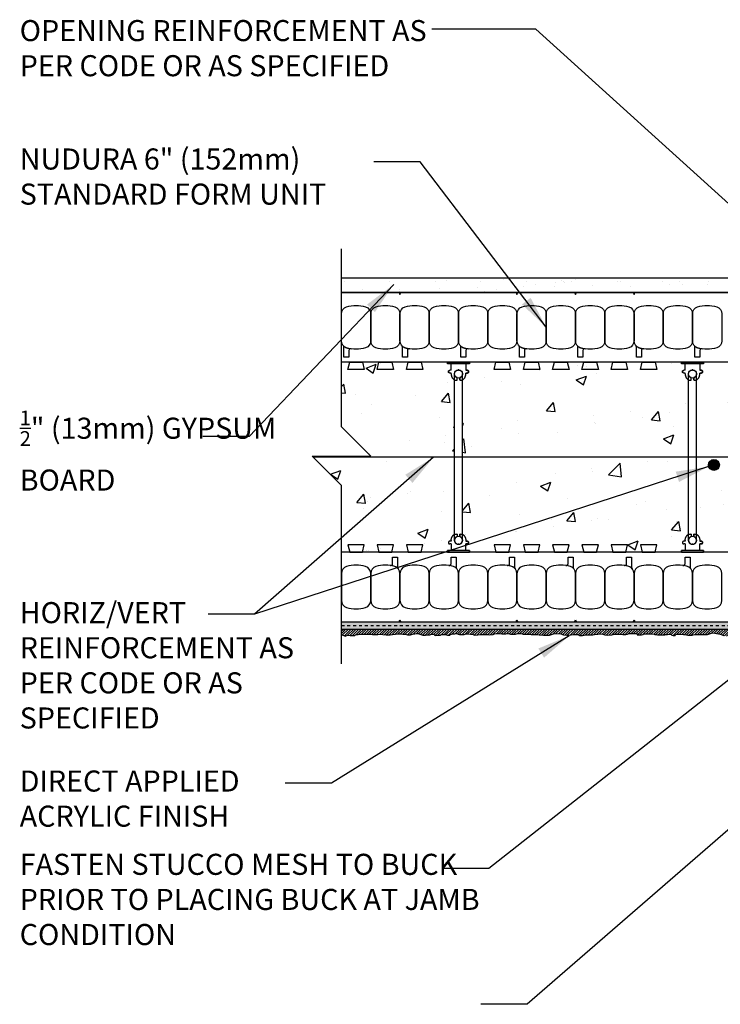
# Model space of a CAD drawing. Units: inches. Extents: x 2867.8 to 2923.9, y 435.6 to 497.7.
# Drawn here: x 2867.8 to 2891.7, y 462.7 to 496.4 of the extents above; entities that cross this region are included whole.
import ezdxf

# ---------------------------------------------------------------- set-up
doc = ezdxf.new("R2010")
doc.units = ezdxf.units.IN
doc.header["$LTSCALE"] = 0.5
doc.header["$MEASUREMENT"] = 0
doc.linetypes.add('DASHED2', pattern=[0.375, 0.25, -0.125])
doc.layers.get('0').update_dxf_attribs({"linetype": 'CONTINUOUS'})
for name, color, linetype in [('HATCH', 12, 'CONTINUOUS'), ('line25', 2, 'CONTINUOUS'), ('LINE3', 3, 'CONTINUOUS'), ('LINE50', 5, 'CONTINUOUS'), ('LINE65', 3, 'CONTINUOUS'), ('LINE9', 9, 'CONTINUOUS'), ('TEXT', 4, 'CONTINUOUS')]:
    doc.layers.add(name, color=color, linetype=linetype)
doc.styles.add('DIM', font='romans.shx', dxfattribs={"width": 0.7})
doc.styles.get("Standard").update_dxf_attribs({"font": 'romans.shx'})
doc.dimstyles.new('ext_12', dxfattribs={"dimscale": 12, "dimtxt": 0.09375, "dimasz": 0.09375, "dimexe": 0.09375, "dimexo": 0.0625, "dimgap": 0.0625, "dimtad": 1, "dimdec": 1, "dimzin": 3, "dimdsep": 46, "dimlunit": 4, "dimtxsty": 'DIM', "dimcen": 0.09, "dimdle": 0.09375, "dimclrt": 4, "dimadec": 0, "dimazin": 0, "dimtfac": 1, "dimtdec": 1, "dimtmove": 2, "dimatfit": 3, "dimfxl": 0, "dimfrac": 2, "dimtolj": 1, "dimtzin": 0, "dimarcsym": 0})

# ---------------------------------------------------------------- blocks, each defined once
blk = doc.blocks.new('WEB_6_CENTRE_TOP')
for p, q in [((5.688, 0.141), (0, 0.141)), ((5.688, -0.141), (0, -0.141))]:
    blk.add_line(p, q)
for centre in [(0, 0), (5.688, 0)]:
    blk.add_circle(centre, 0.141)
blk = doc.blocks.new('Connector')
blk.add_point((0.271, 0))
at = {"layer": 'LINE9'}
for p, q in [((0, 0.375), (0, -0.375)), ((0.062, -0.375), (0.062, 0.375)), ((0.281, 0.25), (0.062, 0.25))]:
    blk.add_line(p, q, dxfattribs=at)
for points, weights in [([(0.007, 0.375), (0.004, 0.375), (0, 0.375)], [1, 0.972587069138, 0.950305488115]), ([(0.327, 0.343), (0.308, 0.343), (0.281, 0.317), (0.281, 0.297)], [1, 0.85355339, 0.85355339, 1]), ([(0.328, 0.343), (0.327, 0.343), (0.327, 0.343)], [1, 0.70710678, 1]), ([(0.375, 0.297), (0.375, 0.317), (0.348, 0.343), (0.329, 0.343)], [1, 0.85355339, 0.85355339, 1]), ([(0.406, 0.25), (0.546, 0.25), (0.619, 0.131)], [0.958404415409, 0.794674173519, 0.864651571113]), ([(0.619, 0.052), (0.612, 0.049), (0.604, 0.049)], [0.83615024178, 0.892081430621, 1]), ([(0.281, -0.297), (0.281, -0.317), (0.308, -0.343), (0.327, -0.343)], [1, 0.85355339, 0.85355339, 1]), ([(0.327, -0.343), (0.281, -0.343), (0.281, -0.297)], [1, 0.70710678, 1]), ([(0.329, -0.343), (0.348, -0.343), (0.375, -0.317), (0.375, -0.297)], [1, 0.85355339, 0.85355339, 1]), ([(0.375, -0.297), (0.375, -0.343), (0.329, -0.343)], [1, 0.70710678, 1]), ([(0.619, -0.131), (0.546, -0.25), (0.406, -0.25)], [0.864651574428, 0.794674169686, 0.958404415195]), ([(0.604, -0.049), (0.612, -0.049), (0.619, -0.052)], [1, 0.89208144177, 0.836150253337]), ([(0, -0.375), (0.004, -0.375), (0.007, -0.375)], [0.950305488115, 0.972587069138, 1])]:
    blk.add_rational_spline(points, weights, degree=2, dxfattribs=at)
for points, degree in [([(0, 0.375), (0.002, 0.375), (0.005, 0.375), (0.007, 0.375)], 3), ([(0.007, 0.375), (0.021, 0.375), (0.051, 0.375), (0.062, 0.375), (0.062, 0.375)], 3), ([(0.327, 0.343), (0.327, 0.343), (0.328, 0.343), (0.328, 0.343)], 3), ([(0.328, 0.343), (0.329, 0.343), (0.329, 0.343), (0.329, 0.343)], 3), ([(0.281, 0.25), (0.281, 0.297)], 1), ([(0.375, 0.25), (0.375, 0.297)], 1), ([(0.406, 0.25), (0.375, 0.25)], 1), ([(0.604, 0.049), (0.532, 0.049)], 1), ([(0.604, 0.049), (0.609, 0.049), (0.614, 0.05), (0.619, 0.052)], 3), ([(0.619, 0.131), (0.619, 0.052)], 1), ([(0.062, -0.25), (0.281, -0.25)], 1), ([(0.281, -0.297), (0.281, -0.25)], 1), ([(0.281, -0.25), (0.281, -0.297)], 1), ([(0.375, -0.25), (0.375, -0.297)], 1), ([(0.375, -0.297), (0.375, -0.25)], 1), ([(0.406, -0.25), (0.375, -0.25)], 1), ([(0.532, -0.049), (0.604, -0.049)], 1), ([(0.604, -0.049), (0.58, -0.049), (0.556, -0.049), (0.532, -0.049)], 3), ([(0.619, -0.052), (0.614, -0.05), (0.609, -0.049), (0.604, -0.049)], 3), ([(0.619, -0.052), (0.619, -0.131)], 1), ([(0.007, -0.375), (0.005, -0.375), (0.002, -0.375), (0, -0.375)], 3), ([(0.062, -0.375), (0.062, -0.375), (0.051, -0.375), (0.021, -0.375), (0.007, -0.375)], 3), ([(0.328, -0.343), (0.328, -0.343), (0.327, -0.343), (0.327, -0.343)], 3), ([(0.329, -0.343), (0.329, -0.343), (0.329, -0.343), (0.328, -0.343)], 3)]:
    blk.add_open_spline(points, degree=degree, dxfattribs=at)
for points, weights, knots in [([(0.062, 0.375), (0.062, 0.375), (0.046, 0.375), (0.03, 0.375), (0.007, 0.375)], [0.868718858569, 0.861102746415, 1, 0.861102734288, 0.868718859898], [0, 0, 0, 0.5, 0.5, 1, 1, 1]), ([(0.532, 0.049), (0.472, 0.203), (0.333, 0.113), (0.157, 0), (0.333, -0.113), (0.472, -0.203), (0.532, -0.049)], [0.899508922286, 0.599718215298, 1, 0.54226024, 1, 0.599718224335, 0.899508908749], [0, 0, 0, 0.318112, 0.318112, 0.681888, 0.681888, 1, 1, 1]), ([(0.007, -0.375), (0.03, -0.375), (0.046, -0.375), (0.062, -0.375), (0.062, -0.375)], [0.868718859319, 0.861102739573, 1, 0.861102742958, 0.868718858948], [0, 0, 0, 0.5, 0.5, 1, 1, 1])]:
    blk.add_rational_spline(points, weights, degree=2, knots=knots, dxfattribs=at)
for points in [[(0.406, 0.25), (0.406, 0.25), (0.406, 0.25), (0.406, 0.25), (0.406, 0.25), (0.406, 0.25), (0.406, 0.25)], [(0.406, 0.25), (0.406, 0.25), (0.406, 0.25), (0.406, 0.25), (0.406, 0.25), (0.406, 0.25), (0.406, 0.25)], [(0.406, 0.25), (0.406, 0.25), (0.406, 0.25), (0.406, 0.25), (0.406, 0.25), (0.406, 0.25), (0.406, 0.25)], [(0.406, 0.25), (0.406, 0.25), (0.406, 0.25), (0.406, 0.25), (0.406, 0.25), (0.406, 0.25), (0.406, 0.25)], [(0.406, 0.25), (0.406, 0.25), (0.406, 0.25), (0.406, 0.25), (0.406, 0.25), (0.406, 0.25), (0.406, 0.25)], [(0.406, 0.25), (0.406, 0.25), (0.406, 0.25), (0.406, 0.25), (0.406, 0.25), (0.406, 0.25), (0.406, 0.25)], [(0.406, 0.25), (0.406, 0.25), (0.406, 0.25), (0.406, 0.25), (0.406, 0.25), (0.406, 0.25), (0.406, 0.25)], [(0.406, 0.25), (0.406, 0.25), (0.406, 0.25), (0.406, 0.25), (0.406, 0.25), (0.406, 0.25), (0.406, 0.25)], [(0.406, 0.25), (0.406, 0.25), (0.406, 0.25), (0.406, 0.25), (0.406, 0.25), (0.406, 0.25), (0.406, 0.25)], [(0.406, 0.25), (0.406, 0.25), (0.406, 0.25), (0.406, 0.25), (0.406, 0.25), (0.406, 0.25), (0.406, 0.25)], [(0.406, 0.25), (0.406, 0.25), (0.406, 0.25), (0.406, 0.25), (0.406, 0.25), (0.406, 0.25), (0.406, 0.25)], [(0.406, 0.25), (0.406, 0.25), (0.406, 0.25), (0.406, 0.25), (0.406, 0.25), (0.406, 0.25), (0.406, 0.25)], [(0.406, 0.25), (0.406, 0.25), (0.406, 0.25), (0.406, 0.25), (0.406, 0.25), (0.406, 0.25), (0.406, 0.25)], [(0.406, 0.25), (0.406, 0.25), (0.406, 0.25), (0.406, 0.25), (0.406, 0.25), (0.406, 0.25), (0.406, 0.25)], [(0.406, 0.25), (0.406, 0.25), (0.406, 0.25), (0.406, 0.25), (0.406, 0.25), (0.406, 0.25), (0.406, 0.25)], [(0.406, 0.25), (0.406, 0.25), (0.406, 0.25), (0.406, 0.25), (0.406, 0.25), (0.406, 0.25), (0.406, 0.25)], [(0.406, 0.25), (0.406, 0.25), (0.406, 0.25), (0.406, 0.25), (0.406, 0.25), (0.406, 0.25), (0.406, 0.25)], [(0.406, 0.25), (0.406, 0.25), (0.406, 0.25), (0.406, 0.25), (0.406, 0.25), (0.406, 0.25), (0.406, 0.25)], [(0.406, 0.25), (0.406, 0.25), (0.406, 0.25), (0.406, 0.25), (0.406, 0.25), (0.406, 0.25), (0.406, 0.25)], [(0.406, 0.25), (0.406, 0.25), (0.406, 0.25), (0.406, 0.25), (0.406, 0.25), (0.406, 0.25), (0.406, 0.25)], [(0.406, 0.25), (0.406, 0.25), (0.406, 0.25), (0.406, 0.25), (0.406, 0.25), (0.406, 0.25), (0.406, 0.25)], [(0.406, 0.25), (0.406, 0.25), (0.406, 0.25), (0.406, 0.25), (0.406, 0.25), (0.406, 0.25), (0.406, 0.25)], [(0.406, 0.25), (0.406, 0.25), (0.406, 0.25), (0.406, 0.25), (0.406, 0.25), (0.406, 0.25), (0.406, 0.25)], [(0.406, 0.25), (0.406, 0.25), (0.406, 0.25), (0.406, 0.25), (0.406, 0.25), (0.406, 0.25), (0.406, 0.25)], [(0.532, 0.049), (0.532, 0.049), (0.532, 0.049), (0.532, 0.049), (0.532, 0.049), (0.532, 0.049), (0.532, 0.049)], [(0.532, 0.049), (0.532, 0.049), (0.532, 0.049), (0.532, 0.049), (0.532, 0.049), (0.532, 0.049), (0.532, 0.049)], [(0.532, 0.049), (0.532, 0.049), (0.532, 0.049), (0.532, 0.049), (0.532, 0.049), (0.532, 0.049), (0.532, 0.049)], [(0.532, 0.049), (0.532, 0.049), (0.532, 0.049), (0.532, 0.049), (0.532, 0.049), (0.532, 0.049), (0.532, 0.049)], [(0.532, 0.049), (0.532, 0.049), (0.532, 0.049), (0.532, 0.049), (0.532, 0.049), (0.532, 0.049), (0.532, 0.049)], [(0.532, 0.049), (0.532, 0.049), (0.532, 0.049), (0.532, 0.049), (0.532, 0.049), (0.532, 0.049), (0.532, 0.049)], [(0.532, 0.049), (0.532, 0.049), (0.532, 0.049), (0.532, 0.049), (0.532, 0.049), (0.532, 0.049), (0.532, 0.049)], [(0.532, 0.049), (0.532, 0.049), (0.532, 0.049), (0.532, 0.049), (0.532, 0.049), (0.532, 0.049), (0.532, 0.049)], [(0.532, 0.049), (0.532, 0.049), (0.532, 0.049), (0.532, 0.049), (0.532, 0.049), (0.532, 0.049), (0.532, 0.049)], [(0.532, 0.049), (0.532, 0.049), (0.532, 0.049), (0.532, 0.049), (0.532, 0.049), (0.532, 0.049), (0.532, 0.049)], [(0.604, 0.049), (0.604, 0.049), (0.604, 0.049), (0.604, 0.049), (0.604, 0.049), (0.604, 0.049), (0.604, 0.049)], [(0.604, 0.049), (0.604, 0.049), (0.604, 0.049), (0.604, 0.049), (0.604, 0.049), (0.604, 0.049), (0.604, 0.049)], [(0.604, 0.049), (0.604, 0.049), (0.604, 0.049), (0.604, 0.049), (0.604, 0.049), (0.604, 0.049), (0.604, 0.049)], [(0.604, 0.049), (0.604, 0.049), (0.604, 0.049), (0.604, 0.049), (0.604, 0.049), (0.604, 0.049), (0.604, 0.049)], [(0.619, 0.131), (0.619, 0.131), (0.619, 0.131), (0.619, 0.131), (0.619, 0.131), (0.619, 0.131), (0.619, 0.131)], [(0.619, 0.131), (0.619, 0.131), (0.619, 0.131), (0.619, 0.131), (0.619, 0.131), (0.619, 0.131), (0.619, 0.131)], [(0.619, 0.131), (0.619, 0.131), (0.619, 0.131), (0.619, 0.131), (0.619, 0.131), (0.619, 0.131), (0.619, 0.131)], [(0.619, 0.131), (0.619, 0.131), (0.619, 0.131), (0.619, 0.131), (0.619, 0.131), (0.619, 0.131), (0.619, 0.131)], [(0.406, -0.25), (0.406, -0.25), (0.406, -0.25), (0.406, -0.25), (0.406, -0.25), (0.406, -0.25), (0.406, -0.25)], [(0.406, -0.25), (0.406, -0.25), (0.406, -0.25), (0.406, -0.25), (0.406, -0.25), (0.406, -0.25), (0.406, -0.25)], [(0.406, -0.25), (0.406, -0.25), (0.406, -0.25), (0.406, -0.25), (0.406, -0.25), (0.406, -0.25), (0.406, -0.25)], [(0.406, -0.25), (0.406, -0.25), (0.406, -0.25), (0.406, -0.25), (0.406, -0.25), (0.406, -0.25), (0.406, -0.25)], [(0.406, -0.25), (0.406, -0.25), (0.406, -0.25), (0.406, -0.25), (0.406, -0.25), (0.406, -0.25), (0.406, -0.25)], [(0.406, -0.25), (0.406, -0.25), (0.406, -0.25), (0.406, -0.25), (0.406, -0.25), (0.406, -0.25), (0.406, -0.25)], [(0.406, -0.25), (0.406, -0.25), (0.406, -0.25), (0.406, -0.25), (0.406, -0.25), (0.406, -0.25), (0.406, -0.25)], [(0.406, -0.25), (0.406, -0.25), (0.406, -0.25), (0.406, -0.25), (0.406, -0.25), (0.406, -0.25), (0.406, -0.25)], [(0.406, -0.25), (0.406, -0.25), (0.406, -0.25), (0.406, -0.25), (0.406, -0.25), (0.406, -0.25), (0.406, -0.25)], [(0.406, -0.25), (0.406, -0.25), (0.406, -0.25), (0.406, -0.25), (0.406, -0.25), (0.406, -0.25), (0.406, -0.25)], [(0.406, -0.25), (0.406, -0.25), (0.406, -0.25), (0.406, -0.25), (0.406, -0.25), (0.406, -0.25), (0.406, -0.25)], [(0.532, -0.049), (0.532, -0.049), (0.532, -0.049), (0.532, -0.049), (0.532, -0.049), (0.532, -0.049), (0.532, -0.049)], [(0.532, -0.049), (0.532, -0.049), (0.532, -0.049), (0.532, -0.049), (0.532, -0.049), (0.532, -0.049), (0.532, -0.049)], [(0.532, -0.049), (0.532, -0.049), (0.532, -0.049), (0.532, -0.049), (0.532, -0.049), (0.532, -0.049), (0.532, -0.049)], [(0.532, -0.049), (0.532, -0.049), (0.532, -0.049), (0.532, -0.049), (0.532, -0.049), (0.532, -0.049), (0.532, -0.049)], [(0.604, -0.049), (0.604, -0.049), (0.604, -0.049), (0.604, -0.049), (0.604, -0.049), (0.604, -0.049), (0.604, -0.049)], [(0.604, -0.049), (0.604, -0.049), (0.604, -0.049), (0.604, -0.049), (0.604, -0.049), (0.604, -0.049), (0.604, -0.049)], [(0.604, -0.049), (0.604, -0.049), (0.604, -0.049), (0.604, -0.049), (0.604, -0.049), (0.604, -0.049), (0.604, -0.049)], [(0.604, -0.049), (0.604, -0.049), (0.604, -0.049), (0.604, -0.049), (0.604, -0.049), (0.604, -0.049), (0.604, -0.049)], [(0.604, -0.049), (0.604, -0.049), (0.604, -0.049), (0.604, -0.049), (0.604, -0.049), (0.604, -0.049), (0.604, -0.049)], [(0.604, -0.049), (0.604, -0.049), (0.604, -0.049), (0.604, -0.049), (0.604, -0.049), (0.604, -0.049), (0.604, -0.049)], [(0.604, -0.049), (0.604, -0.049), (0.604, -0.049), (0.604, -0.049), (0.604, -0.049), (0.604, -0.049), (0.604, -0.049)], [(0.604, -0.049), (0.604, -0.049), (0.604, -0.049), (0.604, -0.049), (0.604, -0.049), (0.604, -0.049), (0.604, -0.049)], [(0.619, -0.131), (0.619, -0.131), (0.619, -0.131), (0.619, -0.131), (0.619, -0.131), (0.619, -0.131), (0.619, -0.131)], [(0.619, -0.131), (0.619, -0.131), (0.619, -0.131), (0.619, -0.131), (0.619, -0.131), (0.619, -0.131), (0.619, -0.131)], [(0.619, -0.131), (0.619, -0.131), (0.619, -0.131), (0.619, -0.131), (0.619, -0.131), (0.619, -0.131), (0.619, -0.131)], [(0.619, -0.131), (0.619, -0.131), (0.619, -0.131), (0.619, -0.131), (0.619, -0.131), (0.619, -0.131), (0.619, -0.131)]]:
    blk.add_open_spline(points, degree=3, knots=[0, 0, 0, 0, 1, 1, 1, 1, 1, 1, 1], dxfattribs=at)

msp = doc.modelspace()

# ---------------------------------------------------------------- hatches: boundary and pattern name
at = {"layer": 'HATCH'}
h = msp.add_hatch(dxfattribs=at)
h.set_pattern_fill('AR-SAND', color=256, scale=0.5)
h.set_pattern_definition([(37.5, (0, 0), (-0.03149668, 0.96341188), [0, -0.76, 0, -0.85, 0, -0.8125]), (7.5, (0, 0), (0.88488835, 1.41107303), [0, -0.41, 0, -0.685, 0, -0.2625]), (327.5, (-0.615, 0), (1.55707093, 0.00282953), [0, -0.25, 0, -0.9, 0, -1.175]), (317.5, (-0.615, 0), (1.5030633, 0.4388378), [0, -0.125, 0, -0.59, 0, -0.675])])
h.paths.add_polyline_path([(2903.049, 487.553), (2878.768, 487.553), (2878.768, 487.053), (2903.049, 487.053)])
h.paths.add_polyline_path([(2903.549, 487.553), (2903.049, 487.553), (2903.049, 487.053), (2903.049, 483.564), (2903.049, 482.678, 0.375193), (2903.268, 482.678), (2903.549, 482.678)])
h = msp.add_hatch(dxfattribs=at)
h.set_pattern_fill('AR-CONC', color=256, scale=0.5)
h.set_pattern_definition([(50, (216.4503, -23.507), (3.586301, -0.3137607), [0.375, -4.125]), (355, (216.4503, -23.507), (-0.6937567, 3.7609607), [0.3, -3.3]), (100.45144, (216.7492, -23.5333), (2.8925442, 3.4472), [0.318701, -3.5057106]), (46.1842, (216.4503, -22.507), (5.336207, -0.8275964), [0.5625, -6.1875]), (96.63564, (216.895, -22.576), (4.67331, 4.870593), [0.478052, -5.258569]), (351.18416, (216.4503, -22.507), (4.67331, 4.870593), [0.45, -4.95]), (21, (216.9503, -22.757), (2.9845353, -2.0130945), [0.375, -4.125]), (326, (216.9503, -22.757), (1.2165767, 3.62575), [0.3, -3.3]), (71.45144, (217.199, -22.925), (4.201112, 1.6126558), [0.318701, -3.5057106]), (37.5, (216.4503, -23.5071), (0.0607993, 1.66446927), [0, -3.26, 0, -3.35, 0, -3.3125]), (7.5, (216.4503, -23.5071), (1.3153477, 1.9720586), [0, -1.91, 0, -3.185, 0, -1.2625]), (327.5, (215.3353, -23.5071), (2.6691122, -0.11277436), [0, -1.25, 0, -3.9, 0, -5.175]), (317.5, (214.8353, -23.5071), (2.9159308, 0.500525), [0, -1.625, 0, -2.59, 0, -3.675])])
h.paths.add_polyline_path([(2878.768, 484.678), (2882.393, 484.678), (2882.393, 484.616), (2882.518, 484.616), (2882.518, 484.397), (2882.471, 484.397), (2882.438, 484.384), (2882.425, 484.349), (2882.438, 484.317), (2882.471, 484.303), (2882.518, 484.303), (2882.524, 484.216), (2882.55, 484.151), (2882.627, 484.066), (2882.627, 478.791), (2882.584, 478.753), (2882.55, 478.706), (2882.523, 478.632), (2882.518, 478.553), (2882.471, 478.553), (2882.438, 478.54), (2882.425, 478.506), (2882.438, 478.473), (2882.471, 478.46), (2882.518, 478.46), (2882.518, 478.241), (2882.393, 478.241), (2882.393, 478.178), (2878.768, 478.178), (2878.768, 480.46), (2877.768, 481.46), (2879.768, 481.46), (2878.768, 482.46)])
h.paths.add_polyline_path([(2883.143, 484.678), (2890.393, 484.678), (2890.393, 484.616), (2890.518, 484.616), (2890.518, 484.397), (2890.471, 484.397), (2890.425, 484.349), (2890.471, 484.303), (2890.518, 484.303), (2890.54, 484.17), (2890.627, 484.066), (2890.628, 478.791), (2890.55, 478.706), (2890.518, 478.553), (2890.471, 478.553), (2890.425, 478.506), (2890.471, 478.46), (2890.518, 478.46), (2890.518, 478.241), (2890.393, 478.241), (2890.393, 478.178), (2883.143, 478.178), (2883.143, 478.241), (2883.018, 478.241), (2883.018, 478.46), (2883.065, 478.46), (2883.112, 478.505), (2883.078, 478.551), (2883.018, 478.553), (2882.996, 478.687), (2882.909, 478.791), (2882.909, 484.066), (2882.96, 484.112), (2882.996, 484.17), (2883.015, 484.235), (2883.018, 484.303), (2883.066, 484.303), (2883.098, 484.317), (2883.112, 484.349), (2883.099, 484.383), (2883.066, 484.397), (2883.018, 484.397), (2883.018, 484.616), (2883.143, 484.616)])
h.paths.add_polyline_path([(2891.143, 484.678), (2898.393, 484.678), (2898.393, 484.616), (2898.518, 484.616), (2898.518, 484.397), (2898.471, 484.397), (2898.425, 484.349), (2898.471, 484.303), (2898.518, 484.303), (2898.54, 484.17), (2898.627, 484.066), (2898.628, 478.791), (2898.55, 478.706), (2898.518, 478.553), (2898.471, 478.553), (2898.425, 478.506), (2898.471, 478.46), (2898.518, 478.46), (2898.518, 478.241), (2898.393, 478.241), (2898.393, 478.178), (2891.143, 478.178), (2891.143, 478.241), (2891.018, 478.241), (2891.018, 478.46), (2891.065, 478.46), (2891.112, 478.505), (2891.078, 478.551), (2891.018, 478.553), (2890.996, 478.687), (2890.909, 478.791), (2890.909, 484.066), (2890.96, 484.112), (2890.996, 484.17), (2891.015, 484.235), (2891.018, 484.303), (2891.066, 484.303), (2891.098, 484.317), (2891.112, 484.349), (2891.099, 484.383), (2891.066, 484.397), (2891.018, 484.397), (2891.018, 484.616), (2891.143, 484.616)])
h.paths.add_polyline_path([(2899.143, 484.678), (2901.268, 484.678), (2901.268, 478.678), (2902.768, 478.678), (2902.768, 478.178), (2901.268, 478.178), (2899.143, 478.178), (2899.143, 478.241), (2899.018, 478.241), (2899.018, 478.46), (2899.066, 478.46), (2899.098, 478.473), (2899.112, 478.506), (2899.099, 478.539), (2899.066, 478.553), (2899.018, 478.553), (2899.015, 478.621), (2898.996, 478.687), (2898.96, 478.745), (2898.909, 478.791), (2898.909, 484.066), (2898.96, 484.112), (2898.996, 484.17), (2899.015, 484.235), (2899.018, 484.303), (2899.066, 484.303), (2899.112, 484.35), (2899.066, 484.397), (2899.018, 484.397), (2899.018, 484.616), (2899.143, 484.616)])
h = msp.add_hatch(dxfattribs=at)
h.set_pattern_fill('AR-SAND', color=256, scale=0.05)
h.set_pattern_definition([(37.5, (216.45032, -23.50714), (-0.003149668, 0.0963411885), [0, -0.076, 0, -0.085, 0, -0.08125]), (7.5, (216.45032, -23.50714), (0.088488835, 0.141107303), [0, -0.041, 0, -0.0685, 0, -0.02625]), (327.5, (216.38882, -23.50714), (0.155707093, 0.0002829527), [0, -0.025, 0, -0.09, 0, -0.1175]), (317.5, (216.38882, -23.50714), (0.15030633, 0.043883778), [0, -0.0125, 0, -0.059, 0, -0.0675])])
h.paths.add_polyline_path([(2902.518, 475.803), (2898.422, 475.803), (2898.422, 475.678), (2902.518, 475.678)])
h.paths.add_polyline_path([(2902.768, 473.828), (2902.518, 473.828), (2902.518, 478.678), (2902.768, 478.678)])
h.paths.add_polyline_path([(2898.422, 474.078), (2902.768, 474.078), (2902.768, 473.828), (2898.422, 473.828)])
h.paths.add_polyline_path([(2898.172, 475.553), (2898.422, 475.553), (2898.422, 473.828), (2898.172, 473.828)])
h.paths.add_polyline_path([(2878.768, 475.803), (2898.422, 475.803), (2898.422, 475.553), (2878.768, 475.553)])
h.paths.add_polyline_path([(2902.518, 474.078), (2902.768, 474.078), (2902.768, 473.828), (2902.518, 473.828)], flags=16)
h = msp.add_hatch(dxfattribs=at)
h.set_pattern_fill('ANSI31', color=256, scale=0.5)
h.paths.add_polyline_path([(2878.768, 475.366), (2878.89, 475.313), (2878.972, 475.345), (2879.062, 475.335), (2879.221, 475.335), (2879.242, 475.353), (2879.286, 475.367), (2879.343, 475.371), (2879.426, 475.378), (2879.768, 475.378), (2879.829, 475.363), (2879.944, 475.36), (2880.016, 475.371), (2880.078, 475.381), (2880.182, 475.363), (2880.297, 475.349), (2880.43, 475.349), (2880.517, 475.36), (2880.614, 475.381), (2880.708, 475.385), (2880.812, 475.385), (2880.866, 475.378), (2880.949, 475.374), (2881.028, 475.353), (2881.129, 475.349), (2881.197, 475.374), (2881.28, 475.392), (2881.379, 475.396), (2881.476, 475.36), (2881.552, 475.345), (2881.642, 475.345), (2881.696, 475.349), (2881.714, 475.349), (2881.793, 475.356), (2881.818, 475.371), (2881.826, 475.374), (2881.901, 475.374), (2881.944, 475.36), (2881.952, 475.338), (2881.995, 475.335), (2882.049, 475.338), (2882.121, 475.338), (2882.157, 475.342), (2882.164, 475.353), (2882.175, 475.36), (2882.193, 475.371), (2882.322, 475.371), (2882.391, 475.345), (2882.477, 475.345), (2882.495, 475.36), (2882.524, 475.374), (2882.549, 475.385), (2882.639, 475.392), (2882.7, 475.396), (2882.736, 475.385), (2882.762, 475.381), (2882.808, 475.371), (2882.866, 475.371), (2882.967, 475.367), (2882.996, 475.374), (2883.043, 475.385), (2883.061, 475.385), (2883.179, 475.374), (2883.273, 475.371), (2883.311, 475.345), (2883.43, 475.349), (2883.509, 475.371), (2883.599, 475.371), (2883.678, 475.367), (2883.772, 475.367), (2883.819, 475.356), (2883.952, 475.36), (2883.995, 475.392), (2884.06, 475.403), (2884.186, 475.403), (2884.254, 475.392), (2884.312, 475.385), (2884.387, 475.385), (2884.467, 475.396), (2884.542, 475.374), (2884.719, 475.374), (2884.784, 475.396), (2884.902, 475.396), (2884.978, 475.381), (2885.151, 475.381), (2885.207, 475.378), (2885.257, 475.367), (2885.426, 475.363), (2885.527, 475.352), (2885.678, 475.338), (2885.768, 475.338), (2885.876, 475.342), (2886.013, 475.392), (2886.096, 475.396), (2886.265, 475.392), (2886.362, 475.349), (2886.477, 475.342), (2886.549, 475.342), (2886.618, 475.352), (2886.686, 475.36), (2886.755, 475.363), (2886.863, 475.367), (2886.92, 475.334), (2887.01, 475.334), (2887.132, 475.352), (2887.359, 475.352), (2887.413, 475.37), (2887.535, 475.381), (2887.665, 475.385), (2887.769, 475.349), (2887.873, 475.342), (2888.014, 475.349), (2888.05, 475.363), (2888.093, 475.374), (2888.172, 475.378), (2888.269, 475.378), (2888.381, 475.37), (2888.485, 475.37), (2888.54, 475.381), (2888.594, 475.399), (2888.662, 475.403), (2888.748, 475.399), (2888.864, 475.399), (2888.878, 475.356), (2888.95, 475.349), (2889.026, 475.349), (2889.065, 475.367), (2889.105, 475.385), (2889.162, 475.388), (2889.292, 475.388), (2889.378, 475.385), (2889.461, 475.381), (2889.485, 475.36), (2889.568, 475.349), (2889.784, 475.349), (2889.817, 475.356), (2889.86, 475.363), (2889.917, 475.363), (2890.029, 475.374), (2890.061, 475.338), (2890.112, 475.331), (2890.177, 475.334), (2890.191, 475.36), (2890.231, 475.378), (2890.328, 475.381), (2890.461, 475.37), (2890.493, 475.37), (2890.562, 475.356), (2890.609, 475.338), (2890.756, 475.338), (2890.789, 475.352), (2890.882, 475.367), (2891.055, 475.37), (2891.188, 475.37), (2891.278, 475.363), (2891.447, 475.428), (2891.527, 475.414), (2891.714, 475.378), (2891.844, 475.331), (2891.966, 475.291), (2892.103, 475.284), (2892.182, 475.309), (2892.294, 475.331), (2892.411, 475.356), (2892.645, 475.345), (2892.818, 475.36), (2892.869, 475.396), (2893.041, 475.396), (2893.272, 475.399), (2893.272, 475.349), (2893.383, 475.342), (2893.506, 475.342), (2893.581, 475.374), (2893.661, 475.385), (2893.797, 475.385), (2893.859, 475.367), (2893.931, 475.374), (2894.111, 475.389), (2894.23, 475.349), (2894.356, 475.349), (2894.489, 475.363), (2894.546, 475.403), (2894.684, 475.396), (2894.843, 475.381), (2894.9, 475.338), (2895.041, 475.302), (2895.21, 475.313), (2895.3, 475.338), (2895.387, 475.353), (2895.502, 475.356), (2895.581, 475.356), (2895.664, 475.374), (2895.707, 475.392), (2895.819, 475.389), (2895.93, 475.356), (2896.042, 475.349), (2896.116, 475.331), (2896.188, 475.385), (2896.274, 475.392), (2896.404, 475.374), (2896.49, 475.342), (2896.602, 475.331), (2896.707, 475.378), (2896.768, 475.396), (2896.905, 475.392), (2896.991, 475.374), (2897.031, 475.324), (2897.131, 475.324), (2897.207, 475.331), (2897.365, 475.317), (2897.434, 475.356), (2897.596, 475.356), (2897.653, 475.389), (2897.866, 475.403), (2897.916, 475.389), (2898.01, 475.385), (2898.01, 475.317), (2897.977, 475.306), (2897.963, 475.291), (2897.97, 475.241), (2897.981, 475.187), (2898.017, 475.09), (2898.035, 475.072), (2897.995, 474.975), (2897.97, 474.935), (2897.949, 474.852), (2897.956, 474.787), (2897.942, 474.649), (2897.942, 474.599), (2897.95, 474.53), (2897.96, 474.462), (2897.993, 474.437), (2898.004, 474.394), (2898.011, 474.34), (2897.993, 474.293), (2897.971, 474.264), (2897.968, 474.224), (2897.986, 474.178), (2897.975, 474.102), (2897.95, 474.026), (2897.942, 473.969), (2897.964, 473.879), (2897.986, 473.864), (2897.975, 473.792), (2897.928, 473.731), (2897.942, 473.663), (2897.975, 473.659), (2898.058, 473.67), (2898.13, 473.63), (2898.22, 473.623), (2898.295, 473.652), (2898.392, 473.655), (2898.418, 473.655), (2898.526, 473.601), (2898.605, 473.63), (2898.713, 473.648), (2898.918, 473.627), (2898.947, 473.591), (2899.033, 473.591), (2899.123, 473.605), (2899.185, 473.63), (2899.217, 473.634), (2899.303, 473.637), (2899.379, 473.63), (2899.565, 473.605), (2899.644, 473.644), (2899.777, 473.652), (2899.824, 473.616), (2900.011, 473.623), (2900.209, 473.652), (2900.263, 473.652), (2900.371, 473.619), (2900.49, 473.598), (2900.652, 473.612), (2900.739, 473.619), (2900.865, 473.641), (2901.009, 473.644), (2901.109, 473.612), (2901.257, 473.608), (2901.415, 473.63), (2901.491, 473.662), (2901.617, 473.67), (2901.707, 473.655), (2901.826, 473.655), (2901.883, 473.637), (2902.024, 473.644), (2902.143, 473.688), (2902.2, 473.648), (2902.355, 473.608), (2902.527, 473.626), (2902.603, 473.648), (2902.743, 473.644), (2902.768, 473.657), (2902.803, 473.662), (2902.904, 473.659), (2902.983, 473.677), (2902.972, 473.868), (2902.933, 473.947), (2902.907, 474.019), (2902.947, 474.091), (2902.979, 474.141), (2902.987, 474.217), (2902.951, 474.292), (2902.943, 474.343), (2902.94, 474.436), (2902.954, 474.498), (2902.961, 474.537), (2903.005, 474.69), (2902.976, 474.769), (2902.936, 474.863), (2902.933, 474.974), (2902.936, 475.05), (2902.979, 475.126), (2902.997, 475.19), (2902.979, 475.298), (2902.951, 475.37), (2902.915, 475.468), (2902.936, 475.576), (2902.936, 475.637), (2902.979, 475.716), (2902.997, 475.788), (2902.958, 475.853), (2902.951, 475.907), (2902.951, 475.993), (2902.976, 476.062), (2902.979, 476.105), (2902.965, 476.17), (2902.943, 476.206), (2902.904, 476.263), (2902.918, 476.362), (2902.944, 476.409), (2902.969, 476.481), (2902.98, 476.582), (2902.972, 476.693), (2902.936, 476.722), (2902.933, 476.78), (2902.929, 476.859), (2902.965, 476.88), (2903.012, 476.924), (2903.016, 477.024), (2902.965, 477.086), (2902.936, 477.122), (2902.911, 477.19), (2902.911, 477.23), (2902.908, 477.276), (2902.875, 477.302), (2902.854, 477.323), (2902.828, 477.348), (2902.796, 477.381), (2902.776, 477.405), (2902.773, 477.412), (2902.768, 477.423), (2902.768, 473.828), (2898.172, 473.828), (2898.172, 475.553), (2878.768, 475.553)])
at = {"layer": 'LINE65'}
msp.add_hatch(color=256, dxfattribs=at).paths.add_polyline_path([(2891.311, 481.162, 1), (2891.686, 481.162, 1)])

# ---------------------------------------------------------------- linework, layer by layer
at = {"layer": 'line25'}
for p, q in [((2901.268, 484.678), (2878.768, 484.678)), ((2902.518, 478.178), (2878.768, 478.178))]:
    msp.add_line(p, q, dxfattribs=at)
for points in [[(2879.487, 484.678), (2879.549, 484.428), (2878.987, 484.428), (2879.049, 484.678)], [(2880.487, 484.678), (2880.549, 484.428), (2879.987, 484.428), (2880.049, 484.678)], [(2881.487, 484.678), (2881.549, 484.428), (2880.987, 484.428), (2881.049, 484.678)], [(2884.487, 484.678), (2884.549, 484.428), (2883.987, 484.428), (2884.049, 484.678)], [(2885.487, 484.678), (2885.549, 484.428), (2884.987, 484.428), (2885.049, 484.678)], [(2886.487, 484.678), (2886.549, 484.428), (2885.987, 484.428), (2886.049, 484.678)], [(2887.487, 484.678), (2887.549, 484.428), (2886.987, 484.428), (2887.049, 484.678)], [(2888.487, 484.678), (2888.549, 484.428), (2887.987, 484.428), (2888.049, 484.678)], [(2889.487, 484.678), (2889.549, 484.428), (2888.987, 484.428), (2889.049, 484.678)], [(2879.487, 478.178), (2879.549, 478.428), (2878.987, 478.428), (2879.049, 478.178)], [(2880.487, 478.178), (2880.549, 478.428), (2879.987, 478.428), (2880.049, 478.178)], [(2881.487, 478.178), (2881.549, 478.428), (2880.987, 478.428), (2881.049, 478.178)], [(2884.487, 478.178), (2884.549, 478.428), (2883.987, 478.428), (2884.049, 478.178)], [(2885.487, 478.178), (2885.549, 478.428), (2884.987, 478.428), (2885.049, 478.178)], [(2886.487, 478.178), (2886.549, 478.428), (2885.987, 478.428), (2886.049, 478.178)], [(2887.487, 478.178), (2887.549, 478.428), (2886.987, 478.428), (2887.049, 478.178)], [(2888.487, 478.178), (2888.549, 478.428), (2887.987, 478.428), (2888.049, 478.178)], [(2889.487, 478.178), (2889.549, 478.428), (2888.987, 478.428), (2889.049, 478.178)]]:
    msp.add_lwpolyline(points, close=True, dxfattribs=at)
at = {"layer": 'LINE3'}
msp.add_line((2899.768, 481.428), (2877.799, 481.428), dxfattribs=at)
at = {"layer": 'LINE50'}
for p, q in [((2878.768, 487.053), (2901.268, 487.053)), ((2878.768, 475.803), (2902.518, 475.803))]:
    msp.add_line(p, q, dxfattribs=at)
at = {"layer": 'LINE50', "linetype": 'DASHED2', "ltscale": 0.5}
msp.add_line((2878.768, 475.678), (2898.235, 475.678), dxfattribs=at)
at = {"layer": 'LINE65'}
msp.add_circle((2891.499, 481.162), 0.188, dxfattribs=at)
at = {"layer": 'LINE9'}
for p, q in [((2878.768, 482.46), (2878.768, 488.553)), ((2878.768, 487.553), (2903.549, 487.553)), ((2879.768, 481.46), (2878.768, 482.46)), ((2877.768, 481.46), (2879.768, 481.46)), ((2877.768, 481.46), (2878.768, 480.46)), ((2878.768, 474.366), (2878.768, 480.46)), ((2878.768, 475.553), (2898.172, 475.553))]:
    msp.add_line(p, q, dxfattribs=at)
for points in [[(2878.768, 487.553), (2903.049, 487.553), (2903.049, 487.053), (2878.768, 487.053)], [(2880.737, 487.053), (2880.768, 486.989), (2880.799, 487.053)], [(2884.737, 487.053), (2884.768, 486.989), (2884.799, 487.053)], [(2886.737, 487.053), (2886.768, 486.989), (2886.799, 487.053)], [(2888.737, 487.053), (2888.768, 486.989), (2888.799, 487.053)], [(2880.737, 475.803), (2880.768, 475.868), (2880.799, 475.803)], [(2884.737, 475.803), (2884.768, 475.868), (2884.799, 475.803)], [(2886.737, 475.803), (2886.768, 475.868), (2886.799, 475.803)], [(2888.737, 475.803), (2888.768, 475.868), (2888.799, 475.803)]]:
    msp.add_lwpolyline(points, close=True, dxfattribs=at)
for points in [[(2879.595, 485.167, -0.157671), (2878.941, 485.167, -0.325305), (2878.768, 485.405), (2878.768, 486.326, -0.325305), (2878.941, 486.564, -0.157671), (2879.595, 486.564, -0.325305), (2879.768, 486.326), (2879.768, 485.405, -0.325305)], [(2880.595, 485.167, -0.157671), (2879.941, 485.167, -0.325305), (2879.768, 485.405), (2879.768, 486.326, -0.325305), (2879.941, 486.564, -0.157671), (2880.595, 486.564, -0.325305), (2880.768, 486.326), (2880.768, 485.405, -0.325305)], [(2881.595, 485.167, -0.157671), (2880.941, 485.167, -0.325305), (2880.768, 485.405), (2880.768, 486.326, -0.325305), (2880.941, 486.564, -0.157671), (2881.595, 486.564, -0.325305), (2881.768, 486.326), (2881.768, 485.405, -0.325305)], [(2882.595, 485.167, -0.157671), (2881.941, 485.167, -0.325305), (2881.768, 485.405), (2881.768, 486.326, -0.325305), (2881.941, 486.564, -0.157671), (2882.595, 486.564, -0.325305), (2882.768, 486.326), (2882.768, 485.405, -0.325305)], [(2883.595, 485.167, -0.157671), (2882.941, 485.167, -0.325305), (2882.768, 485.405), (2882.768, 486.326, -0.325305), (2882.941, 486.564, -0.157671), (2883.595, 486.564, -0.325305), (2883.768, 486.326), (2883.768, 485.405, -0.325305)], [(2884.595, 485.167, -0.157671), (2883.941, 485.167, -0.325305), (2883.768, 485.405), (2883.768, 486.326, -0.325305), (2883.941, 486.564, -0.157671), (2884.595, 486.564, -0.325305), (2884.768, 486.326), (2884.768, 485.405, -0.325305)], [(2885.595, 485.167, -0.157671), (2884.941, 485.167, -0.325305), (2884.768, 485.405), (2884.768, 486.326, -0.325305), (2884.941, 486.564, -0.157671), (2885.595, 486.564, -0.325305), (2885.768, 486.326), (2885.768, 485.405, -0.325305)], [(2886.595, 485.167, -0.157671), (2885.941, 485.167, -0.325305), (2885.768, 485.405), (2885.768, 486.326, -0.325305), (2885.941, 486.564, -0.157671), (2886.595, 486.564, -0.325305), (2886.768, 486.326), (2886.768, 485.405, -0.325305)], [(2887.595, 485.167, -0.157671), (2886.941, 485.167, -0.325305), (2886.768, 485.405), (2886.768, 486.326, -0.325305), (2886.941, 486.564, -0.157671), (2887.595, 486.564, -0.325305), (2887.768, 486.326), (2887.768, 485.405, -0.325305)], [(2888.595, 485.167, -0.157671), (2887.941, 485.167, -0.325305), (2887.768, 485.405), (2887.768, 486.326, -0.325305), (2887.941, 486.564, -0.157671), (2888.595, 486.564, -0.325305), (2888.768, 486.326), (2888.768, 485.405, -0.325305)], [(2889.595, 485.167, -0.157671), (2888.941, 485.167, -0.325305), (2888.768, 485.405), (2888.768, 486.326, -0.325305), (2888.941, 486.564, -0.157671), (2889.595, 486.564, -0.325305), (2889.768, 486.326), (2889.768, 485.405, -0.325305)], [(2890.595, 485.167, -0.157671), (2889.941, 485.167, -0.325305), (2889.768, 485.405), (2889.768, 486.326, -0.325305), (2889.941, 486.564, -0.157671), (2890.595, 486.564, -0.325305), (2890.768, 486.326), (2890.768, 485.405, -0.325305)], [(2891.595, 485.167, -0.157671), (2890.941, 485.167, -0.325305), (2890.768, 485.405), (2890.768, 486.326, -0.325305), (2890.941, 486.564, -0.157671), (2891.595, 486.564, -0.325305), (2891.768, 486.326), (2891.768, 485.405, -0.325305)], [(2878.941, 485.167, 0.037267), (2879.095, 485.13, 0.463036), (2879.022, 485.068), (2879.022, 484.847), (2878.851, 484.847), (2878.851, 485.193, 0.189002), (2878.835, 485.235, 0.128407)], [(2880.941, 485.167, 0.037267), (2881.095, 485.13, 0.463036), (2881.022, 485.068), (2881.022, 484.847), (2880.851, 484.847), (2880.851, 485.193, 0.189002), (2880.835, 485.235, 0.128407)], [(2882.941, 485.167, 0.037267), (2883.095, 485.13, 0.463036), (2883.022, 485.068), (2883.022, 484.847), (2882.851, 484.847), (2882.851, 485.193, 0.189002), (2882.835, 485.235, 0.128407)], [(2884.941, 485.167, 0.037267), (2885.095, 485.13, 0.463036), (2885.022, 485.068), (2885.022, 484.847), (2884.851, 484.847), (2884.851, 485.193, 0.189002), (2884.835, 485.235, 0.128407)], [(2886.941, 485.167, 0.037267), (2887.095, 485.13, 0.463036), (2887.022, 485.068), (2887.022, 484.847), (2886.851, 484.847), (2886.851, 485.193, 0.189002), (2886.835, 485.235, 0.128407)], [(2888.941, 485.167, 0.037267), (2889.095, 485.13, 0.463036), (2889.022, 485.068), (2889.022, 484.847), (2888.851, 484.847), (2888.851, 485.193, 0.189002), (2888.835, 485.235, 0.128407)], [(2890.941, 485.167, 0.037267), (2891.095, 485.13, 0.463036), (2891.022, 485.068), (2891.022, 484.847), (2890.851, 484.847), (2890.851, 485.193, 0.189002), (2890.835, 485.235, 0.128407)], [(2880.595, 477.689, 0.037267), (2880.441, 477.727, 0.463036), (2880.514, 477.788), (2880.514, 478.01), (2880.685, 478.01), (2880.685, 477.664, 0.189002), (2880.701, 477.621, 0.128407)], [(2882.595, 477.689, 0.037267), (2882.441, 477.727, 0.463036), (2882.514, 477.788), (2882.514, 478.01), (2882.685, 478.01), (2882.685, 477.664, 0.189002), (2882.701, 477.621, 0.128407)], [(2884.595, 477.689, 0.037267), (2884.441, 477.727, 0.463036), (2884.514, 477.788), (2884.514, 478.01), (2884.685, 478.01), (2884.685, 477.664, 0.189002), (2884.701, 477.621, 0.128407)], [(2886.595, 477.689, 0.037267), (2886.441, 477.727, 0.463036), (2886.514, 477.788), (2886.514, 478.01), (2886.685, 478.01), (2886.685, 477.664, 0.189002), (2886.701, 477.621, 0.128407)], [(2888.595, 477.689, 0.037267), (2888.441, 477.727, 0.463036), (2888.514, 477.788), (2888.514, 478.01), (2888.685, 478.01), (2888.685, 477.664, 0.189002), (2888.701, 477.621, 0.128407)], [(2890.595, 477.689, 0.037267), (2890.441, 477.727, 0.463036), (2890.514, 477.788), (2890.514, 478.01), (2890.685, 478.01), (2890.685, 477.664, 0.189002), (2890.701, 477.621, 0.128407)], [(2879.595, 477.689, 0.157671), (2878.941, 477.689, 0.325305), (2878.768, 477.451), (2878.768, 476.53, 0.325305), (2878.941, 476.292, 0.157671), (2879.595, 476.292, 0.325305), (2879.768, 476.53), (2879.768, 477.451, 0.325305)], [(2880.595, 477.689, 0.157671), (2879.941, 477.689, 0.325305), (2879.768, 477.451), (2879.768, 476.53, 0.325305), (2879.941, 476.292, 0.157671), (2880.595, 476.292, 0.325305), (2880.768, 476.53), (2880.768, 477.451, 0.325305)], [(2881.595, 477.689, 0.157671), (2880.941, 477.689, 0.325305), (2880.768, 477.451), (2880.768, 476.53, 0.325305), (2880.941, 476.292, 0.157671), (2881.595, 476.292, 0.325305), (2881.768, 476.53), (2881.768, 477.451, 0.325305)], [(2882.595, 477.689, 0.157671), (2881.941, 477.689, 0.325305), (2881.768, 477.451), (2881.768, 476.53, 0.325305), (2881.941, 476.292, 0.157671), (2882.595, 476.292, 0.325305), (2882.768, 476.53), (2882.768, 477.451, 0.325305)], [(2883.595, 477.689, 0.157671), (2882.941, 477.689, 0.325305), (2882.768, 477.451), (2882.768, 476.53, 0.325305), (2882.941, 476.292, 0.157671), (2883.595, 476.292, 0.325305), (2883.768, 476.53), (2883.768, 477.451, 0.325305)], [(2884.595, 477.689, 0.157671), (2883.941, 477.689, 0.325305), (2883.768, 477.451), (2883.768, 476.53, 0.325305), (2883.941, 476.292, 0.157671), (2884.595, 476.292, 0.325305), (2884.768, 476.53), (2884.768, 477.451, 0.325305)], [(2885.595, 477.689, 0.157671), (2884.941, 477.689, 0.325305), (2884.768, 477.451), (2884.768, 476.53, 0.325305), (2884.941, 476.292, 0.157671), (2885.595, 476.292, 0.325305), (2885.768, 476.53), (2885.768, 477.451, 0.325305)], [(2886.595, 477.689, 0.157671), (2885.941, 477.689, 0.325305), (2885.768, 477.451), (2885.768, 476.53, 0.325305), (2885.941, 476.292, 0.157671), (2886.595, 476.292, 0.325305), (2886.768, 476.53), (2886.768, 477.451, 0.325305)], [(2887.595, 477.689, 0.157671), (2886.941, 477.689, 0.325305), (2886.768, 477.451), (2886.768, 476.53, 0.325305), (2886.941, 476.292, 0.157671), (2887.595, 476.292, 0.325305), (2887.768, 476.53), (2887.768, 477.451, 0.325305)], [(2888.595, 477.689, 0.157671), (2887.941, 477.689, 0.325305), (2887.768, 477.451), (2887.768, 476.53, 0.325305), (2887.941, 476.292, 0.157671), (2888.595, 476.292, 0.325305), (2888.768, 476.53), (2888.768, 477.451, 0.325305)], [(2889.595, 477.689, 0.157671), (2888.941, 477.689, 0.325305), (2888.768, 477.451), (2888.768, 476.53, 0.325305), (2888.941, 476.292, 0.157671), (2889.595, 476.292, 0.325305), (2889.768, 476.53), (2889.768, 477.451, 0.325305)], [(2890.595, 477.689, 0.157671), (2889.941, 477.689, 0.325305), (2889.768, 477.451), (2889.768, 476.53, 0.325305), (2889.941, 476.292, 0.157671), (2890.595, 476.292, 0.325305), (2890.768, 476.53), (2890.768, 477.451, 0.325305)], [(2891.595, 477.689, 0.157671), (2890.941, 477.689, 0.325305), (2890.768, 477.451), (2890.768, 476.53, 0.325305), (2890.941, 476.292, 0.157671), (2891.595, 476.292, 0.325305), (2891.768, 476.53), (2891.768, 477.451, 0.325305)]]:
    msp.add_lwpolyline(points, format="xyb", close=True, dxfattribs=at)
msp.add_lwpolyline([(2878.768, 476.53), (2878.768, 477.451, 0.325305)], format="xyb", dxfattribs=at)
msp.add_lwpolyline([(2878.768, 475.366), (2878.89, 475.313), (2878.972, 475.345), (2879.062, 475.335), (2879.221, 475.335), (2879.242, 475.353), (2879.286, 475.367), (2879.343, 475.371), (2879.426, 475.378), (2879.491, 475.378), (2879.556, 475.378), (2879.656, 475.378), (2879.768, 475.378), (2879.829, 475.363), (2879.944, 475.36), (2880.016, 475.371), (2880.078, 475.381), (2880.182, 475.363), (2880.297, 475.349), (2880.43, 475.349), (2880.517, 475.36), (2880.614, 475.381), (2880.708, 475.385), (2880.812, 475.385), (2880.866, 475.378), (2880.949, 475.374), (2881.028, 475.353), (2881.129, 475.349), (2881.197, 475.374), (2881.28, 475.392), (2881.379, 475.396), (2881.476, 475.36), (2881.552, 475.345), (2881.642, 475.345), (2881.696, 475.349), (2881.714, 475.349), (2881.793, 475.356), (2881.818, 475.371), (2881.826, 475.374), (2881.901, 475.374), (2881.944, 475.36), (2881.952, 475.338), (2881.995, 475.335), (2882.049, 475.338), (2882.103, 475.338), (2882.121, 475.338), (2882.157, 475.342), (2882.164, 475.353), (2882.175, 475.36), (2882.193, 475.371), (2882.304, 475.371), (2882.322, 475.371), (2882.391, 475.345), (2882.441, 475.345), (2882.477, 475.345), (2882.495, 475.36), (2882.524, 475.374), (2882.549, 475.385), (2882.639, 475.392), (2882.7, 475.396), (2882.736, 475.385), (2882.762, 475.381), (2882.808, 475.371), (2882.866, 475.371), (2882.967, 475.367), (2882.996, 475.374), (2883.043, 475.385), (2883.061, 475.385), (2883.179, 475.374), (2883.273, 475.371), (2883.311, 475.345), (2883.43, 475.349), (2883.509, 475.371), (2883.599, 475.371), (2883.678, 475.367), (2883.772, 475.367), (2883.819, 475.356), (2883.952, 475.36), (2883.995, 475.392), (2884.06, 475.403), (2884.186, 475.403), (2884.254, 475.392), (2884.312, 475.385), (2884.387, 475.385), (2884.467, 475.396), (2884.542, 475.374), (2884.607, 475.374), (2884.719, 475.374), (2884.784, 475.396), (2884.902, 475.396), (2884.978, 475.381), (2885.064, 475.381), (2885.151, 475.381), (2885.207, 475.378), (2885.257, 475.367), (2885.426, 475.363), (2885.527, 475.352), (2885.678, 475.338), (2885.768, 475.338), (2885.876, 475.342), (2886.013, 475.392), (2886.096, 475.396), (2886.265, 475.392), (2886.362, 475.349), (2886.477, 475.342), (2886.549, 475.342), (2886.618, 475.352), (2886.686, 475.36), (2886.755, 475.363), (2886.863, 475.367), (2886.92, 475.334), (2887.01, 475.334), (2887.132, 475.352), (2887.359, 475.352), (2887.413, 475.37), (2887.535, 475.381), (2887.665, 475.385), (2887.769, 475.349), (2887.873, 475.342), (2888.014, 475.349), (2888.05, 475.363), (2888.093, 475.374), (2888.172, 475.378), (2888.269, 475.378), (2888.381, 475.37), (2888.485, 475.37), (2888.54, 475.381), (2888.594, 475.399), (2888.662, 475.403), (2888.748, 475.399), (2888.838, 475.399), (2888.864, 475.399), (2888.878, 475.356), (2888.95, 475.349), (2889.026, 475.349), (2889.065, 475.367), (2889.105, 475.385), (2889.162, 475.388), (2889.22, 475.388), (2889.292, 475.388), (2889.378, 475.385), (2889.461, 475.381), (2889.485, 475.36), (2889.568, 475.349), (2889.64, 475.349), (2889.716, 475.349), (2889.784, 475.349), (2889.817, 475.356), (2889.838, 475.36), (2889.86, 475.363), (2889.917, 475.363), (2890.029, 475.374), (2890.061, 475.338), (2890.112, 475.331), (2890.177, 475.334), (2890.191, 475.36), (2890.231, 475.378), (2890.328, 475.381), (2890.461, 475.37), (2890.493, 475.37), (2890.562, 475.356), (2890.609, 475.338), (2890.756, 475.338), (2890.789, 475.352), (2890.882, 475.367), (2891.055, 475.37), (2891.188, 475.37), (2891.278, 475.363), (2891.447, 475.428), (2891.527, 475.414), (2891.714, 475.378), (2891.844, 475.331)], dxfattribs=at)

# ---------------------------------------------------------------- block references
at = {"xscale": -1, "rotation": 90}
for p in [(2882.768, 484.678), (2890.768, 484.678)]:
    msp.add_blockref('Connector', p, dxfattribs=at)
at = {"rotation": 90}
for p in [(2882.768, 478.178), (2890.768, 478.178)]:
    msp.add_blockref('Connector', p, dxfattribs=at)
at = {"layer": 'LINE9', "rotation": 270}
for p in [(2882.768, 484.272), (2890.768, 484.272)]:
    msp.add_blockref('WEB_6_CENTRE_TOP', p, dxfattribs=at)

# ---------------------------------------------------------------- texts
at = {"layer": 'TEXT', "char_height": 0.72}
for s, insert, width, attachment_point in [('OPENING REINFORCEMENT AS PER CODE OR AS SPECIFIED', (2867.768, 496.368), 15.35302, 1), ('\\A1;NUDURA 6" (152mm) STANDARD FORM UNIT', (2867.768, 491.019), 13.87171, 4), ('\\A1;{\\H0.7x;\\S1/2;}" (13mm) GYPSUM BOARD', (2867.768, 481.653), 10.53123, 4), ('HORIZ/VERT REINFORCEMENT AS PER CODE OR AS SPECIFIED', (2867.768, 474.219), 10.53123, 4), ('DIRECT APPLIED ACRYLIC FINISH ', (2867.768, 469.663), 10.53123, 4), ('FASTEN STUCCO MESH TO BUCK PRIOR TO PLACING BUCK AT JAMB CONDITION', (2867.768, 466.216), 16.55925, 4)]:
    msp.add_mtext(s, dxfattribs=dict(at, insert=insert, width=width, attachment_point=attachment_point))

# ---------------------------------------------------------------- leaders
at = {"layer": 'TEXT'}
for points in [[(2899.442, 483.361), (2885.41, 496.059), (2881.86, 496.059)], [(2885.768, 485.866), (2881.461, 491.525), (2879.878, 491.525)], [(2880.553, 487.333), (2875.612, 482.129), (2874.028, 482.129)], [(2881.918, 481.428), (2875.794, 476.055), (2874.211, 476.055)], [(2891.32, 481.104), (2875.794, 476.055), (2874.211, 476.055)], [(2901.196, 481.052), (2883.803, 467.369), (2882.22, 467.369)], [(2886.553, 475.323), (2878.429, 470.285), (2876.846, 470.285)], [(2898.78, 474.585), (2885.113, 462.725), (2883.53, 462.725)]]:
    msp.add_leader(points, dimstyle='ext_12', override={"dimgap": 0.0625, "dimtad": 0}, dxfattribs=at)

doc.saveas('drawing.dxf')
